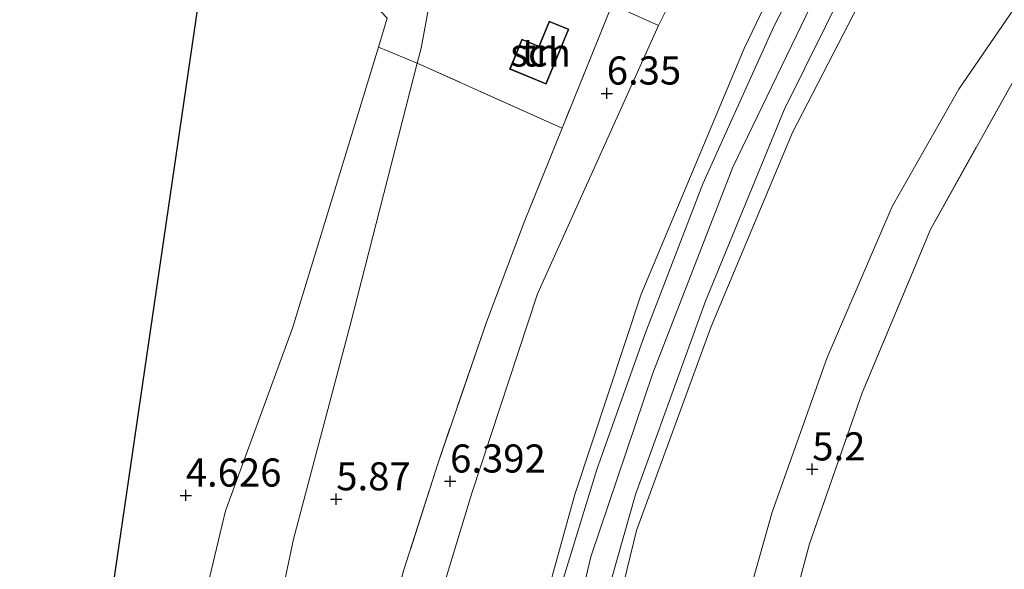
# Model space of a CAD drawing. Units: metres. Extents: x 149990 to 160005, y 424998 to 431251.
# Drawn here: x 153775 to 153863, y 425640 to 425689 of the extents above; entities that cross this region are included whole.
import ezdxf
from ezdxf.enums import TextEntityAlignment as Align

# ---------------------------------------------------------------- set-up
doc = ezdxf.new("R2010")
doc.units = ezdxf.units.M
doc.linetypes.add('IE-TERREINAFSCHEIDING', pattern=[10, 8, -2])
doc.layers.get('0').update_dxf_attribs({"lineweight": 25})
for name, color, linetype, lineweight in [('B-ME-GR-BOOM-GV-B6', 93, 'Continuous', 18), ('B-ME-GW-HOOGTEPUNT-S-B1', 10, 'Continuous', 25), ('B-ME-GW-KRUINLIJN-L-B1', 93, 'Continuous', 18), ('B-ME-GW-TEENLIJN-L-B1', 93, 'Continuous', 18), ('B-ME-IE-GRASLAND-GV-B6', 93, 'Continuous', 18), ('B-ME-IE-GRONDWERKLIJN-GROND_INGERICHT-GV-B6', 253, 'Continuous', 18), ('B-ME-IE-TERREINAFSCHEIDING-RASTERHEKWERK-L-B1', 8, 'IE-TERREINAFSCHEIDING', 18), ('B-ME-KG-KADASTRAAL-DAKRAND-L-B1', 13, 'Continuous', 18), ('B-ME-KG-KADASTRAAL-OPNAMEDTMGRENS-L-B1', 10, 'Continuous', 25), ('B-ME-OB-BEKLEDING-GV-B6', 253, 'Continuous', 18), ('B-ME-OG-BEBOUWING-GV-B6', 173, 'Continuous', 18), ('B-ME-VH-VERH_SOORT-BITUMEN-GV-B6', 8, 'IE-TERREINAFSCHEIDING-NATUURLIJK-HOUTWAL', 18)]:
    doc.layers.add(name, color=color, linetype=linetype, lineweight=lineweight)
doc.styles.add('NLCS-ISO', font='NLCS-ISO.TTF')
doc.linetypes.add('IE-TERREINAFSCHEIDING-NATUURLIJK-HOUTWAL', pattern='A,7,-1.5,[67,NLCS.SHX,S=0.75,R=45,X=0,Y=0],-1.5,7,-1.5,[70,NLCS.SHX,S=0.75,R=0,X=0,Y=0],-1.5', length=20)

# ---------------------------------------------------------------- blocks, each defined once
blk = doc.blocks.new('hoogtepunt')
for p, q in [((-0.5, 0), (0.5, 0)), ((0, 0.5), (0, -0.5))]:
    blk.add_line(p, q)

msp = doc.modelspace()

# ---------------------------------------------------------------- linework, layer by layer
at = {"layer": 'B-ME-GR-BOOM-GV-B6'}
for points in [[(153807.976, 425689.453, 4.306), (153807.188, 425686.874, 4.31), (153799.556, 425661.883, 4.352), (153793.569, 425645.608, 4.352), (153789.611, 425628.976, 4.352), (153787.892, 425614.094, 4.563), (153784.799, 425595.009, 4.631), (153780.605, 425573.747, 4.643), (153776.201, 425551.362, 4.622), (153773.022, 425533.147, 4.808), (153769.962, 425512.702, 4.753), (153767.204, 425491.823, 4.698), (153763.783, 425469.669, 4.702), (153761.167, 425445.709, 4.803), (153758.647, 425425.257, 4.782), (153756.294, 425405.536, 4.812), (153754.103, 425391.129, 4.867), (153744.804, 425401.984, 4.791), (153767.207, 425527.287, 4.626), (153792.359, 425698.9, 3.965), (153795.461, 425700.897, 4.095), (153796.327, 425701.223, 4.15), (153805.774, 425691.809, 4.306), (153807.976, 425689.453, 4.306)], [(153773.022, 425533.147, 4.808), (153776.201, 425551.362, 4.622), (153780.605, 425573.747, 4.643), (153784.799, 425595.009, 4.631), (153787.892, 425614.094, 4.563), (153789.611, 425628.976, 4.352), (153793.569, 425645.608, 4.352), (153799.556, 425661.883, 4.352), (153807.188, 425686.874, 4.31), (153810.642, 425685.452, 5.273)], [(153810.642, 425685.452, 5.273), (153804.671, 425662.145, 5.579), (153799.618, 425643.093, 5.688), (153794.201, 425617.425, 5.823), (153788.188, 425582.02, 6.064), (153782.927, 425557.177, 5.878), (153778.562, 425538.661, 5.878), (153776.233, 425520.024, 5.587)], [(153776.233, 425520.024, 5.587), (153778.562, 425538.661, 5.878), (153782.927, 425557.177, 5.878), (153788.188, 425582.02, 6.064), (153794.201, 425617.425, 5.823), (153799.618, 425643.093, 5.688), (153804.671, 425662.145, 5.579), (153810.642, 425685.452, 5.273), (153823.547, 425679.663, 6.307)], [(153823.547, 425679.663, 6.307), (153820.172, 425671.3, 6.264), (153816.806, 425662.418, 6.295), (153812.477, 425649.803, 6.329), (153809.431, 425640.267, 6.401), (153806.485, 425629.346, 6.451), (153804.306, 425619.321, 6.498), (153802.447, 425608.014, 6.569), (153800.162, 425592.88, 6.679), (153798.299, 425578.154, 6.628), (153796.396, 425562.321, 6.7), (153794.506, 425546.767, 6.687), (153793.218, 425533.85, 6.607)]]:
    msp.add_polyline3d(points, dxfattribs=at)
at = {"layer": 'B-ME-GW-KRUINLIJN-L-B1'}
for points in [[(153810.333, 425520.142, 11.058), (153811.354, 425545.433, 11.045), (153812.568, 425564.328, 11.049), (153814.319, 425578.536, 11.058), (153817.724, 425602.212, 11.033), (153821.65, 425622.834, 11.041), (153826.099, 425641.53, 11.024), (153831.614, 425657.853, 11.045), (153838.738, 425676.196, 11.079), (153846.539, 425692.352, 11.071), (153857.392, 425713.185, 11.121), (153867.988, 425730.722, 11.071), (153882.581, 425751.796, 10.995), (153897.872, 425772.763, 10.957), (153916.05, 425796.102, 10.961)], [(153813.843, 425524.376, 10.856), (153815.244, 425556.118, 10.83), (153817.697, 425578.233, 10.919), (153821, 425600.441, 10.813), (153824.952, 425622.425, 10.818), (153830.154, 425643.879, 10.835), (153836.817, 425662.028, 10.843), (153844.044, 425679.285, 10.784), (153854.448, 425699.39, 10.801), (153858.414, 425706.967, 10.809), (153863.735, 425716.669, 10.877), (153880.703, 425742.598, 10.725), (153898.342, 425767.331, 10.708), (153918.622, 425794.054, 10.879)], [(153830.681, 425726.832, 5.048), (153829.735, 425725.036, 5.076), (153828.435, 425722.895, 5.076), (153827.003, 425721.099, 5.123), (153825.534, 425719.431, 5.312), (153824.515, 425717.891, 5.628), (153821.796, 425712.812, 5.685), (153817.038, 425704.167, 5.775), (153816.716, 425703.104, 5.666), (153815.683, 425700.761, 5.35), (153814.8, 425698.497, 5.265), (153812.931, 425694.458, 5.199), (153811.934, 425691.987, 5.085), (153810.985, 425686.788, 5.255), (153810.642, 425685.452, 5.273), (153804.671, 425662.145, 5.579)], [(153806.734, 425516.209, 10.902), (153807.926, 425544.077, 10.826), (153809.731, 425566.975, 10.856), (153811.759, 425582.752, 10.868), (153813.913, 425598.274, 10.818), (153816.423, 425613.277, 10.843), (153819.771, 425629.427, 10.864), (153824.669, 425647.08, 10.906), (153830.586, 425664.893, 10.881), (153839.733, 425686.746, 10.902), (153845.405, 425698.582, 10.936), (153854.317, 425714.664, 11.071)], [(153729.976, 425303.381, 5.828), (153740.056, 425329.389, 5.764), (153743.485, 425341.591, 5.742), (153750.599, 425366.902, 5.697), (153756.569, 425388.493, 5.684), (153762.535, 425416.493, 5.688), (153766.572, 425442.934, 5.516), (153771.731, 425481.263, 5.579), (153776.233, 425520.024, 5.587), (153778.562, 425538.661, 5.878), (153782.927, 425557.177, 5.878), (153788.188, 425582.02, 6.064), (153794.201, 425617.425, 5.823), (153799.618, 425643.093, 5.688), (153804.671, 425662.145, 5.579)]]:
    msp.add_polyline3d(points, dxfattribs=at)
at = {"layer": 'B-ME-GW-TEENLIJN-L-B1'}
for points in [[(153823.938, 425517.539, 5.254), (153825.222, 425551.051, 5.077), (153826.326, 425573.969, 4.985), (153827.177, 425582.732, 4.985), (153829.344, 425594.279, 5.334), (153833.294, 425610.189, 5.292), (153837.717, 425629.542, 5.149), (153842.226, 425645.485, 5.153), (153847.145, 425659.249, 5.212), (153852.91, 425672.704, 5.259), (153858.844, 425683.139, 5.364), (153867.989, 425696.485, 5.465), (153869.811, 425699.939, 5.592), (153882.016, 425717.878, 5.389), (153903.003, 425745.293, 5.073), (153915.5, 425761.976, 5.094), (153933.277, 425785.942, 5.259)], [(153854.317, 425714.664, 11.071), (153849.024, 425709.453, 9.878), (153837.331, 425697.177, 7.235), (153835.132, 425694.518, 6.932), (153833.338, 425691.252, 6.894), (153832.122, 425688.805, 6.688), (153821.36, 425664.935, 6.493), (153815.515, 425647.189, 6.603), (153811.296, 425633.332, 6.734), (153808.242, 425619.334, 6.797), (153805.928, 425607.37, 6.898), (153803.434, 425588.749, 6.89), (153801.094, 425569.29, 6.818), (153798.912, 425550.543, 6.793), (153795.328, 425527.182, 6.611)], [(153807.976, 425689.453, 4.306), (153807.188, 425686.874, 4.31), (153799.556, 425661.883, 4.352), (153793.569, 425645.608, 4.352), (153789.611, 425628.976, 4.352), (153787.892, 425614.094, 4.563), (153784.799, 425595.009, 4.631), (153780.605, 425573.747, 4.643), (153776.201, 425551.362, 4.622), (153773.022, 425533.147, 4.808), (153769.962, 425512.702, 4.753), (153767.204, 425491.823, 4.698), (153763.783, 425469.669, 4.702), (153761.167, 425445.709, 4.803), (153758.647, 425425.257, 4.782), (153756.294, 425405.536, 4.812), (153754.103, 425391.129, 4.867)]]:
    msp.add_polyline3d(points, dxfattribs=at)
at = {"layer": 'B-ME-IE-GRASLAND-GV-B6'}
for points in [[(153812.39, 425519.755, 11.003), (153813.047, 425539.574, 10.986), (153814.376, 425561.915, 10.986), (153816.896, 425582.477, 10.986), (153820.383, 425604.796, 10.986), (153825.245, 425630.01, 10.986), (153830.074, 425647.072, 10.99), (153836.297, 425664.282, 10.957), (153843.321, 425681.282, 11.024), (153852.507, 425699.87, 10.986), (153860.238, 425713.961, 11.007), (153868.352, 425727.478, 10.953), (153882.52, 425748.031, 10.864), (153901.733, 425774.48, 10.839), (153917.8, 425795.02, 10.903), (153918.622, 425794.054, 10.879)], [(153918.622, 425794.054, 10.879), (153898.342, 425767.331, 10.708), (153880.703, 425742.598, 10.725), (153863.735, 425716.669, 10.877), (153858.414, 425706.967, 10.809), (153854.448, 425699.39, 10.801), (153844.044, 425679.285, 10.784), (153836.817, 425662.028, 10.843), (153830.154, 425643.879, 10.835), (153824.952, 425622.425, 10.818), (153821, 425600.441, 10.813), (153817.697, 425578.233, 10.919), (153815.244, 425556.118, 10.83), (153813.843, 425524.376, 10.856)], [(153823.938, 425517.539, 5.254), (153825.222, 425551.051, 5.077), (153826.326, 425573.969, 4.985), (153827.177, 425582.732, 4.985), (153829.344, 425594.279, 5.334), (153833.294, 425610.189, 5.292), (153837.717, 425629.542, 5.149), (153842.226, 425645.485, 5.153), (153847.145, 425659.249, 5.212), (153852.91, 425672.704, 5.259), (153858.844, 425683.139, 5.364), (153867.989, 425696.485, 5.465), (153869.811, 425699.939, 5.592), (153882.016, 425717.878, 5.389), (153903.003, 425745.293, 5.073), (153915.5, 425761.976, 5.094), (153933.277, 425785.942, 5.259), (153934.735, 425784.967, 5.222)], [(153934.735, 425784.967, 5.222), (153911.135, 425752.878, 5.027), (153893.033, 425728.38, 5.254), (153876.374, 425704.66, 5.393), (153865.279, 425686.693, 5.318), (153856.328, 425670.65, 5.221), (153850.239, 425656.118, 5.183), (153845.552, 425642.673, 5.115), (153841.905, 425629.07, 5.09), (153834.975, 425598.77, 5.077), (153831.606, 425580.973, 4.934), (153830.756, 425573.474, 4.934), (153829.026, 425555.616, 4.934), (153827.327, 425516.872, 5.191)], [(153793.218, 425533.85, 6.607), (153794.506, 425546.767, 6.687), (153796.396, 425562.321, 6.7), (153798.299, 425578.154, 6.628), (153800.162, 425592.88, 6.679), (153802.447, 425608.014, 6.569), (153804.306, 425619.321, 6.498), (153806.485, 425629.346, 6.451), (153809.431, 425640.267, 6.401), (153812.477, 425649.803, 6.329), (153816.806, 425662.418, 6.295), (153820.172, 425671.3, 6.264), (153823.547, 425679.663, 6.307), (153827.986, 425690.661, 6.363), (153828.669, 425690.335, 6.431), (153831.298, 425695.301, 6.422), (153833.247, 425694.278, 6.797), (153835.073, 425695.988, 6.936), (153852.278, 425714.054, 10.62), (153854.106, 425715.884, 10.936), (153856.405, 425716.909, 11.079), (153856.999, 425716.638, 11.121)], [(153856.999, 425716.638, 11.121), (153849.001, 425701.58, 11.087), (153842.43, 425688.785, 11.079), (153836.069, 425674.713, 11.054), (153830.905, 425661.298, 11.058), (153826.641, 425649.292, 11.058), (153823.441, 425638.861, 11.062), (153820.815, 425628.738, 11.024), (153818.121, 425615.373, 11.012), (153815.775, 425601.68, 11.012), (153813.244, 425585.814, 11.012), (153811.606, 425573.323, 11.024), (153810.116, 425559.212, 11.058), (153809.258, 425544.549, 11.058), (153808.69, 425529.322, 11.062)], [(153806.734, 425516.209, 10.902), (153807.926, 425544.077, 10.826), (153809.731, 425566.975, 10.856), (153811.759, 425582.752, 10.868), (153813.913, 425598.274, 10.818), (153816.423, 425613.277, 10.843), (153819.771, 425629.427, 10.864), (153824.669, 425647.08, 10.906), (153830.586, 425664.893, 10.881), (153839.733, 425686.746, 10.902), (153845.405, 425698.582, 10.936), (153854.317, 425714.664, 11.071), (153849.024, 425709.453, 9.878), (153837.331, 425697.177, 7.235), (153835.132, 425694.518, 6.932), (153833.338, 425691.252, 6.894), (153832.122, 425688.805, 6.688)], [(153811.296, 425633.332, 6.734), (153815.515, 425647.189, 6.603), (153821.36, 425664.935, 6.493), (153832.122, 425688.805, 6.688), (153833.338, 425691.252, 6.894), (153835.132, 425694.518, 6.932), (153837.331, 425697.177, 7.235), (153849.024, 425709.453, 9.878), (153854.317, 425714.664, 11.071), (153845.405, 425698.582, 10.936), (153839.733, 425686.746, 10.902), (153830.586, 425664.893, 10.881), (153824.669, 425647.08, 10.906), (153819.771, 425629.427, 10.864)], [(153832.122, 425688.805, 6.688), (153821.36, 425664.935, 6.493), (153815.515, 425647.189, 6.603), (153811.296, 425633.332, 6.734), (153808.242, 425619.334, 6.797), (153805.928, 425607.37, 6.898), (153803.434, 425588.749, 6.89), (153801.094, 425569.29, 6.818), (153798.912, 425550.543, 6.793), (153795.328, 425527.182, 6.611)]]:
    msp.add_polyline3d(points, dxfattribs=at)
at = {"layer": 'B-ME-IE-GRONDWERKLIJN-GROND_INGERICHT-GV-B6'}
for points in [[(153827.327, 425516.872, 5.191), (153829.026, 425555.616, 4.934), (153830.756, 425573.474, 4.934), (153831.606, 425580.973, 4.934), (153834.975, 425598.77, 5.077), (153841.905, 425629.07, 5.09), (153845.552, 425642.673, 5.115), (153850.239, 425656.118, 5.183), (153856.328, 425670.65, 5.221), (153865.279, 425686.693, 5.318), (153876.374, 425704.66, 5.393), (153893.033, 425728.38, 5.254), (153896.097, 425726.145, 5.12), (153920.542, 425713.079, 4.706), (153933.603, 425705.868, 4.857)], [(153811.934, 425691.987, 5.085), (153810.985, 425686.788, 5.255), (153810.642, 425685.452, 5.273), (153807.188, 425686.874, 4.31), (153807.976, 425689.453, 4.306)], [(153827.986, 425690.661, 6.363), (153823.547, 425679.663, 6.307), (153810.642, 425685.452, 5.273), (153810.985, 425686.788, 5.255), (153811.934, 425691.987, 5.085)], [(153822.129, 425683.575, 5.889), (153824.134, 425688.462, 5.888), (153822.38, 425689.179, 5.737), (153821.481, 425686.96, 5.737), (153819.958, 425687.585, 5.737), (153818.869, 425684.913, 5.737), (153822.129, 425683.575, 5.889)]]:
    msp.add_polyline3d(points, dxfattribs=at)
at = {"layer": 'B-ME-IE-TERREINAFSCHEIDING-RASTERHEKWERK-L-B1'}
for p, q in [((153828.669, 425690.335, 6.431), (153832.122, 425688.805, 6.688)), ((153823.547, 425679.663, 6.307), (153810.642, 425685.452, 5.273))]:
    msp.add_line(p, q, dxfattribs=at)
for points in [[(153893.033, 425728.38, 5.254), (153876.374, 425704.66, 5.393), (153865.279, 425686.693, 5.318), (153856.328, 425670.65, 5.221), (153850.239, 425656.118, 5.183), (153845.552, 425642.673, 5.115), (153841.905, 425629.07, 5.09), (153834.975, 425598.77, 5.077), (153831.606, 425580.973, 4.934), (153830.756, 425573.474, 4.934), (153829.026, 425555.616, 4.934), (153827.327, 425516.872, 5.191)], [(153828.669, 425690.335, 6.431), (153827.986, 425690.661, 6.363), (153823.547, 425679.663, 6.307), (153820.172, 425671.3, 6.264)], [(153820.172, 425671.3, 6.264), (153816.806, 425662.418, 6.295), (153812.477, 425649.803, 6.329), (153809.431, 425640.267, 6.401), (153806.485, 425629.346, 6.451), (153804.306, 425619.321, 6.498), (153802.447, 425608.014, 6.569), (153800.162, 425592.88, 6.679), (153798.299, 425578.154, 6.628), (153796.396, 425562.321, 6.7), (153794.506, 425546.767, 6.687), (153793.218, 425533.85, 6.607)]]:
    msp.add_polyline3d(points, dxfattribs=at)
at = {"layer": 'B-ME-KG-KADASTRAAL-DAKRAND-L-B1'}
msp.add_polyline3d([(153824.069, 425688.435, 7.572), (153822.102, 425683.64, 7.557), (153818.933, 425684.941, 7.147), (153819.985, 425687.519, 7.202), (153821.508, 425686.895, 7.355), (153822.407, 425689.114, 7.457), (153824.069, 425688.435, 7.572)], dxfattribs=at)
at = {"layer": 'B-ME-KG-KADASTRAAL-OPNAMEDTMGRENS-L-B1'}
msp.add_polyline3d([(153767.207, 425527.287, 4.626), (153792.359, 425698.9, 3.965), (153792.53, 425700.272, 3.556), (153793.048, 425703.192, 3.556), (153793.117, 425704.378, 4.133), (153793.638, 425707.455, 5.233), (153794.604, 425711.752, 5.284), (153795.166, 425713.842, 5.162), (153795.841, 425716.864, 4.095), (153796.785, 425719.579, 3.556), (153798.594, 425723.079, 3.556), (153800.071, 425726.135, 4.104), (153815.297, 425748.527, 4.323), (153815.816, 425749.241, 3.556), (153816.749, 425750.299, 3.556), (153817.179, 425751.509, 4.045), (153832.72, 425774.171, 4.293), (153833.512, 425774.715, 3.459), (153834.067, 425775.608, 3.459), (153834.456, 425776.564, 4.298), (153851.195, 425800.404, 4.31), (153851.923, 425801.372, 3.657), (153852.406, 425802.23, 3.986), (153866.652, 425823.406, 4.284)], dxfattribs=at)
at = {"layer": 'B-ME-OB-BEKLEDING-GV-B6'}
msp.add_polyline3d([(153813.843, 425524.376, 10.856), (153815.244, 425556.118, 10.83), (153817.697, 425578.233, 10.919), (153821, 425600.441, 10.813), (153824.952, 425622.425, 10.818), (153830.154, 425643.879, 10.835), (153836.817, 425662.028, 10.843), (153844.044, 425679.285, 10.784), (153854.448, 425699.39, 10.801), (153859.46, 425706.604, 10.611), (153869.811, 425699.939, 5.592), (153867.989, 425696.485, 5.465), (153858.844, 425683.139, 5.364), (153852.91, 425672.704, 5.259), (153847.145, 425659.249, 5.212), (153842.226, 425645.485, 5.153), (153837.717, 425629.542, 5.149), (153833.294, 425610.189, 5.292), (153829.344, 425594.279, 5.334), (153827.177, 425582.732, 4.985), (153826.326, 425573.969, 4.985), (153825.222, 425551.051, 5.077), (153823.938, 425517.539, 5.254)], dxfattribs=at)
at = {"layer": 'B-ME-OG-BEBOUWING-GV-B6'}
msp.add_polyline3d([(153822.129, 425683.575, 5.889), (153818.869, 425684.913, 5.737), (153819.958, 425687.585, 5.737), (153821.481, 425686.96, 5.737), (153822.38, 425689.179, 5.737), (153824.134, 425688.462, 5.888), (153822.129, 425683.575, 5.889)], dxfattribs=at)
at = {"layer": 'B-ME-VH-VERH_SOORT-BITUMEN-GV-B6'}
for points in [[(153917.8, 425795.02, 10.903), (153901.733, 425774.48, 10.839), (153882.52, 425748.031, 10.864), (153868.352, 425727.478, 10.953), (153860.238, 425713.961, 11.007), (153852.507, 425699.87, 10.986), (153843.321, 425681.282, 11.024), (153836.297, 425664.282, 10.957), (153830.074, 425647.072, 10.99), (153825.245, 425630.01, 10.986), (153820.383, 425604.796, 10.986), (153816.896, 425582.477, 10.986), (153814.376, 425561.915, 10.986), (153813.047, 425539.574, 10.986), (153812.39, 425519.755, 11.003)], [(153823.441, 425638.861, 11.062), (153826.641, 425649.292, 11.058), (153830.905, 425661.298, 11.058), (153836.069, 425674.713, 11.054), (153842.43, 425688.785, 11.079), (153849.001, 425701.58, 11.087), (153856.999, 425716.638, 11.121), (153859.247, 425720.498, 11.13), (153866.05, 425731.236, 11.079)]]:
    msp.add_polyline3d(points, dxfattribs=at)

# ---------------------------------------------------------------- block references
at = {"layer": 'B-ME-GW-HOOGTEPUNT-S-B1', "rotation": 90}
for p in [(153827.514, 425682.764, 6.35), (153827.514, 425682.764, 6.35), (153845.807, 425649.321, 5.2), (153845.807, 425649.321, 5.2), (153813.573, 425648.243, 6.392), (153813.573, 425648.243, 6.392), (153790.043, 425646.995, 4.626), (153790.043, 425646.995, 4.626), (153803.438, 425646.658, 5.87), (153803.438, 425646.658, 5.87)]:
    msp.add_blockref('hoogtepunt', p, dxfattribs=at)

# ---------------------------------------------------------------- texts
at = {"layer": 'B-ME-GW-HOOGTEPUNT-S-B1', "ltscale": 0.2, "style": 'NLCS-ISO'}
for s, p in [('6.35', (153827.514, 425682.764, 6.35)), ('6.35', (153827.514, 425682.764, 6.35)), ('5.2', (153845.807, 425649.321, 5.2)), ('5.2', (153845.807, 425649.321, 5.2)), ('6.392', (153813.573, 425648.243, 6.392)), ('6.392', (153813.573, 425648.243, 6.392)), ('4.626', (153790.043, 425646.995, 4.626)), ('4.626', (153790.043, 425646.995, 4.626)), ('5.87', (153803.438, 425646.658, 5.87)), ('5.87', (153803.438, 425646.658, 5.87))]:
    msp.add_text(s, height=2.5, dxfattribs=at).set_placement(p, align=Align.BOTTOM_LEFT)
at = {"layer": 'B-ME-IE-GRONDWERKLIJN-GROND_INGERICHT-GV-B6', "ltscale": 0.2, "style": 'NLCS-ISO'}
msp.add_text('tn', height=2.5, dxfattribs=at).set_placement((153821.622, 425686.398), align=Align.MIDDLE_CENTER)
at = {"layer": 'B-ME-OG-BEBOUWING-GV-B6', "ltscale": 0.2, "style": 'NLCS-ISO'}
msp.add_text('sch', height=2.5, dxfattribs=at).set_placement((153821.622, 425686.398), align=Align.MIDDLE_CENTER)

doc.saveas('drawing.dxf')
